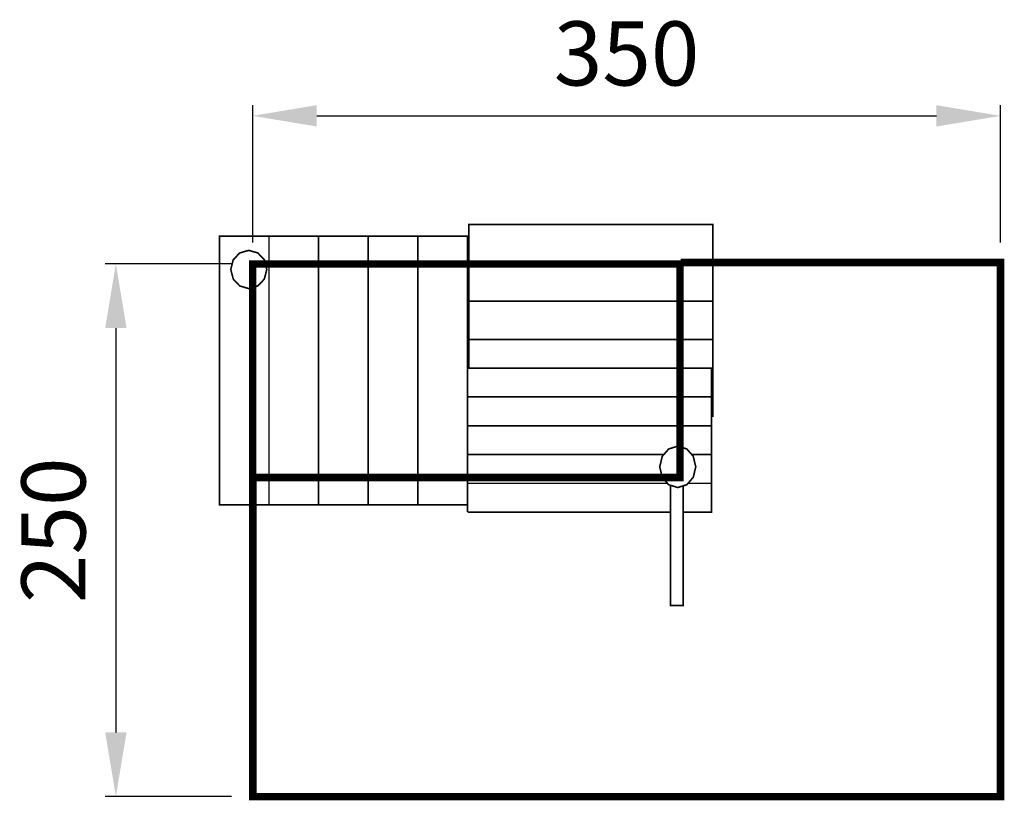
# Model space of a CAD drawing. Extents: x -145 to 316, y -321 to 44.
import ezdxf

# ---------------------------------------------------------------- set-up
doc = ezdxf.new("R2010")
doc.units = 0
doc.header["$LTSCALE"] = 20
doc.header["$MEASUREMENT"] = 0
doc.header["$PDMODE"] = 35
doc.header["$PDSIZE"] = 0.000315
doc.linetypes.add('STRICHLINIEX2', pattern=[1.5, 1, -0.5])
doc.layers.get('0').update_dxf_attribs({"linetype": 'CONTINUOUS'})
doc.layers.get('Defpoints').update_dxf_attribs({"linetype": 'CONTINUOUS'})
doc.layers.add('EBENE_1', color=7, linetype='CONTINUOUS')
doc.styles.get("Standard").update_dxf_attribs({"font": 'ARIAL.TTF', "height": 30})
doc.dimstyles.new('Kopie von ISO-25', dxfattribs={"dimtxt": 30, "dimasz": 30, "dimexe": 5, "dimexo": 10, "dimgap": 10, "dimtad": 1, "dimdec": 0, "dimtxsty": 'Standard', "dimcen": 2.5, "dimclrd": 256, "dimclre": 256, "dimclrt": 256, "dimadec": 0, "dimazin": 0, "dimtfac": 1, "dimtdec": 0, "dimtmove": 0, "dimatfit": 3, "dimfxl": 0, "dimarcsym": 0})

# ---------------------------------------------------------------- blocks, each defined once
blk = doc.blocks.new('*D2')
at = {"linetype": 'Continuous', "lineweight": -2}
for p, q in [((-36.07, -59.97), (-36.07, 4.34)), ((313.99, -59.97), (313.99, 4.34)), ((-6.07, -0.66), (283.99, -0.66))]:
    blk.add_line(p, q, dxfattribs=at)
at = {"linetype": 'Continuous'}
for points in [[(-6.07, 4.34), (-6.07, -5.66), (-36.07, -0.66)], [(283.99, 4.34), (283.99, -5.66), (313.99, -0.66)]]:
    blk.add_solid(points, dxfattribs=at)
at = {"layer": 'Defpoints', "color": 0, "linetype": 'Continuous'}
for p in [(313.99, -0.66), (-36.07, -69.97), (313.99, -69.97)]:
    blk.add_point(p, dxfattribs=at)
at = {"linetype": 'Continuous', "insert": (138.96, 24.67), "char_height": 30, "attachment_point": 5}
blk.add_mtext('350', dxfattribs=at)
blk = doc.blocks.new('*D3')
at = {"linetype": 'Continuous', "lineweight": -2}
for p, q in [((-46.07, -69.97), (-105.11, -69.97)), ((-100.11, -99.97), (-100.11, -289.31)), ((-46.01, -319.31), (-105.11, -319.31))]:
    blk.add_line(p, q, dxfattribs=at)
at = {"linetype": 'Continuous'}
for points in [[(-105.11, -99.97), (-95.11, -99.97), (-100.11, -69.97)], [(-105.11, -289.31), (-95.11, -289.31), (-100.11, -319.31)]]:
    blk.add_solid(points, dxfattribs=at)
at = {"layer": 'Defpoints', "color": 0, "linetype": 'Continuous'}
for p in [(-36.07, -69.97), (-100.11, -319.31), (-36.01, -319.31)]:
    blk.add_point(p, dxfattribs=at)
at = {"linetype": 'Continuous', "insert": (-125.43, -194.64), "char_height": 30, "attachment_point": 5, "rotation": 90}
blk.add_mtext('250', dxfattribs=at)

msp = doc.modelspace()

# ---------------------------------------------------------------- linework, layer by layer
at = {"layer": 'EBENE_1', "linetype": 'Continuous', "const_width": 0.762}
for points in [[(65.12, -69.45), (179.31, -69.45), (179.31, -51.48), (65.12, -51.48), (65.12, -69.45)], [(-51.64, -182.71), (-28.42, -182.71), (-28.42, -56.96), (-51.64, -56.96), (-51.64, -182.71)], [(-28.42, -182.71), (-5.2, -182.71), (-5.2, -56.96), (-28.42, -56.96), (-28.42, -182.71)], [(-5.2, -182.71), (18.02, -182.71), (18.02, -56.96), (-5.2, -56.96), (-5.2, -182.71)], [(18.02, -182.71), (41.24, -182.71), (41.24, -56.96), (18.02, -56.96), (18.02, -182.71)], [(41.24, -182.71), (64.47, -182.71), (64.47, -56.96), (41.24, -56.96), (41.24, -182.71)], [(-37.89, -81.51), (-33.64, -80.28), (-30.61, -77.07), (-29.46, -72.56), (-30.61, -68.05), (-33.64, -64.84), (-37.89, -63.62), (-42.13, -64.84), (-45.16, -68.05), (-46.31, -72.56), (-45.16, -77.07), (-42.13, -80.28), (-37.89, -81.51)], [(65.12, -87.41), (179.31, -87.41), (179.31, -69.45), (65.12, -69.45), (65.12, -87.41)], [(219.53, -69.45), (180.43, -69.45)], [(65.12, -105.37), (179.31, -105.37), (179.31, -87.41), (65.12, -87.41), (65.12, -105.37)], [(178.75, -123.33), (179.31, -123.33), (179.31, -105.37), (65.12, -105.37), (65.12, -118.75)], [(64.55, -132.23), (178.75, -132.23), (178.75, -118.75), (64.55, -118.75), (64.55, -132.23)], [(178.75, -141.29), (179.31, -141.29), (179.31, -123.33), (178.75, -123.33)], [(64.55, -145.71), (178.75, -145.71), (178.75, -132.23), (64.55, -132.23), (64.55, -145.71)], [(169.4, -159.19), (178.75, -159.19), (178.75, -145.71), (64.55, -145.71), (64.55, -159.19)], [(162.89, -174.65), (167.14, -173.32), (170.16, -169.84), (171.32, -164.96), (170.16, -160.07), (167.14, -156.59), (162.89, -155.27), (158.65, -156.59), (155.62, -160.07), (154.47, -164.96), (155.62, -169.84), (158.65, -173.32), (162.89, -174.65)], [(64.55, -159.19), (156.38, -159.19)], [(156.38, -159.19), (64.55, -159.19), (64.55, -172.68)], [(167.7, -172.68), (178.75, -172.68), (178.75, -159.19), (169.4, -159.19)], [(64.55, -172.68), (158.08, -172.68)], [(158.08, -172.68), (64.55, -172.68), (64.55, -186.16)], [(165.43, -173.86), (165.43, -229.93), (159.48, -229.93), (159.48, -173.58)], [(165.43, -186.16), (178.75, -186.16), (178.75, -172.68), (167.7, -172.68)], [(64.55, -186.16), (159.48, -186.16)]]:
    msp.add_lwpolyline(points, dxfattribs=at)
at = {"layer": 'EBENE_1', "linetype": 'STRICHLINIEX2', "const_width": 3.5}
for points in [[(-36.07, -69.97), (163.93, -69.97), (163.93, -169.97), (-36.07, -169.97), (-36.07, -69.97)], [(164.27, -69.31), (313.99, -69.31), (313.99, -187.71), (313.99, -319.31), (-36.01, -319.31), (-36.01, -169.45)]]:
    msp.add_lwpolyline(points, dxfattribs=at)

# ---------------------------------------------------------------- dimensions: what is measured, and where the dimension line sits
at = {"linetype": 'Continuous'}
dim = msp.add_linear_dim(base=(313.99, -0.66), p1=(-36.07, -69.97), p2=(313.99, -69.97), dimstyle='Kopie von ISO-25', dxfattribs=at)
dim.commit()
dim.dimension.update_dxf_attribs({"geometry": '*D2', "text_midpoint": (138.96, 24.67)})
dim = msp.add_linear_dim(base=(-100.11, -319.31), p1=(-36.07, -69.97), p2=(-36.01, -319.31), angle=90, text='250', dimstyle='Kopie von ISO-25', dxfattribs=at)
dim.commit()
dim.dimension.update_dxf_attribs({"geometry": '*D3', "text_midpoint": (-125.43, -194.64)})

doc.saveas('drawing.dxf')
